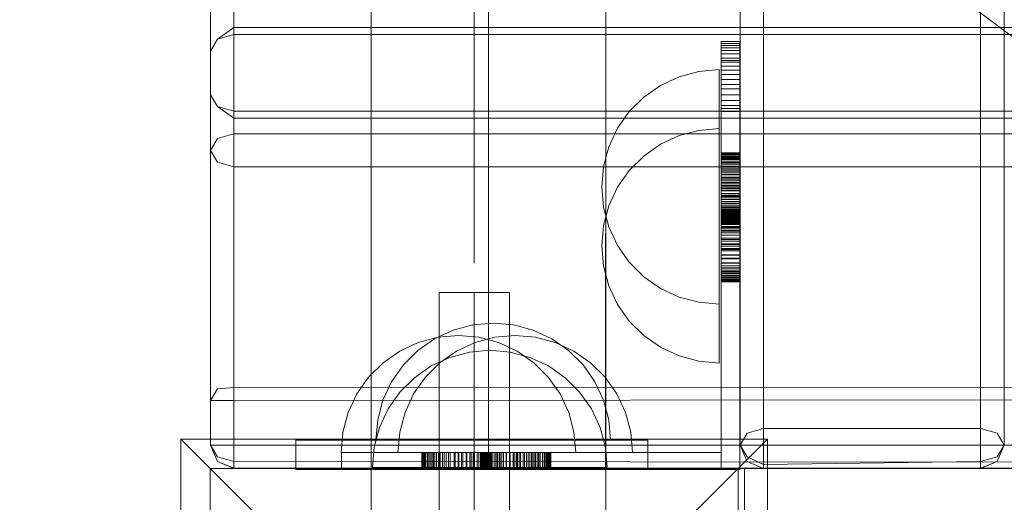
# Model space of a CAD drawing. Units: millimetres. Extents: x -14560 to -6068, y -202 to 6429.
# Drawn here: x -9723 to -9555, y 3856 to 3939 of the extents above; entities that cross this region are included whole.
import ezdxf

# ---------------------------------------------------------------- set-up
doc = ezdxf.new("R2010")
doc.units = ezdxf.units.MM
doc.header["$MEASUREMENT"] = 0
doc.linetypes.add('Krawędzie ukryte', pattern=[170, 120, -50])
doc.linetypes.add('Kropki i Kreski', pattern=[360, 180, -90, 0, -90])
doc.layers.add('ZESTAW_Nr_pióra__7', color=7, linetype='Continuous', lineweight=18)

msp = doc.modelspace()

# ---------------------------------------------------------------- linework, layer by layer
at = {"layer": 'ZESTAW_Nr_pióra__7', "linetype": 'Continuous'}
for p, q in [((-9595.8, 3868.81), (-9595.8, 4899.05)), ((-9558.8, 3868.81), (-9558.8, 4898.55)), ((-9599.8, 4895.72), (-9599.8, 3865.99)), ((-9554.8, 3865.99), (-9554.8, 4895.72)), ((-9662.69, 4106.91), (-9662.76, 3412.03)), ((-9622.69, 4106.9), (-9622.76, 3412.02)), ((-9662.74, 3862.07), (-9662.72, 4015.65)), ((-9622.74, 3862.06), (-9622.72, 4015.65)), ((-9645.15, 3896.99), (-9645.15, 3976.99)), ((-9690.12, 3942.73), (-9690.12, 3925.76)), ((-9686.12, 3939.9), (-9686.12, 3922.93)), ((-9688.95, 3935.21), (-9686.12, 3937.21)), ((-8793.56, 3937.21), (-9686.12, 3937.21)), ((-9686.12, 3936.04), (-9686.12, 3937.21)), ((-9686.12, 3936.04), (-9688.95, 3935.21)), ((-9686.12, 3936.04), (-8793.56, 3936.04)), ((-9686.12, 3936.04), (-9686.12, 3875.79)), ((-9690.12, 3933.21), (-9688.95, 3935.21)), ((-9603.07, 3934.83), (-9603.07, 3931.57)), ((-9599.88, 3934.83), (-9603.07, 3934.83)), ((-9599.88, 3934.49), (-9603.07, 3934.49)), ((-9599.88, 3934.14), (-9603.07, 3934.14)), ((-9599.88, 3933.73), (-9603.07, 3933.73)), ((-9599.88, 3934.83), (-9599.88, 3931.57)), ((-9690.12, 3933.21), (-9690.12, 3873.57)), ((-9599.88, 3933.31), (-9603.07, 3933.31)), ((-9599.88, 3932.71), (-9603.07, 3932.71)), ((-9599.88, 3932.01), (-9603.07, 3932.01)), ((-9603.07, 3931.57), (-9603.07, 3861.83)), ((-9599.88, 3931.57), (-9603.07, 3931.57)), ((-9599.88, 3931.31), (-9603.07, 3931.31)), ((-9599.88, 3930.64), (-9603.07, 3930.64)), ((-9599.88, 3931.57), (-9599.88, 3861.83)), ((-9613.39, 3927.35), (-9610.23, 3928.83)), ((-9610.23, 3928.83), (-9606.87, 3929.73)), ((-9606.87, 3929.73), (-9603.39, 3930.03)), ((-9603.39, 3929.73), (-9603.39, 3930.03)), ((-9603.39, 3928.83), (-9603.39, 3929.73)), ((-9603.39, 3927.35), (-9603.39, 3928.83)), ((-9599.88, 3929.97), (-9603.07, 3929.97)), ((-9599.88, 3929.2), (-9603.07, 3929.2)), ((-9616.25, 3925.35), (-9613.39, 3927.35)), ((-9603.39, 3925.35), (-9603.39, 3927.35)), ((-9599.88, 3928.34), (-9603.07, 3928.34)), ((-9599.88, 3927.52), (-9603.07, 3927.52)), ((-9690.12, 3925.76), (-9688.95, 3923.76)), ((-9618.71, 3922.89), (-9616.25, 3925.35)), ((-9603.39, 3922.89), (-9603.39, 3925.35)), ((-9599.88, 3926.75), (-9603.07, 3926.75)), ((-9599.88, 3925.73), (-9603.07, 3925.73)), ((-9686.12, 3921.76), (-9688.95, 3923.76)), ((-9686.12, 3922.93), (-9688.95, 3923.76)), ((-9599.88, 3924.77), (-9603.07, 3924.77)), ((-9599.88, 3923.94), (-9603.07, 3923.94)), ((-8794.12, 3922.93), (-9686.12, 3922.93)), ((-9686.12, 3922.93), (-9686.12, 3921.76)), ((-9620.71, 3920.03), (-9618.71, 3922.89)), ((-9603.39, 3920.03), (-9603.39, 3922.89)), ((-9599.88, 3923.42), (-9603.07, 3923.42)), ((-9599.88, 3922.88), (-9603.07, 3922.88)), ((-8794.12, 3921.76), (-9686.12, 3921.76)), ((-9686.12, 3919.09), (-9688.95, 3918.26)), ((-9686.12, 3919.09), (-8793.56, 3919.09)), ((-9622.19, 3916.87), (-9620.71, 3920.03)), ((-9613.39, 3917.3), (-9610.23, 3918.77)), ((-9610.23, 3918.77), (-9606.87, 3919.67)), ((-9606.87, 3919.67), (-9603.39, 3919.98)), ((-9603.39, 3916.87), (-9603.39, 3920.03)), ((-9603.39, 3919.67), (-9603.39, 3919.98)), ((-9603.39, 3918.77), (-9603.39, 3919.67)), ((-9603.39, 3917.3), (-9603.39, 3918.77)), ((-9690.12, 3916.26), (-9688.95, 3918.26)), ((-9623.09, 3913.5), (-9622.19, 3916.87)), ((-9616.25, 3915.3), (-9613.39, 3917.3)), ((-9603.39, 3915.3), (-9603.39, 3917.3)), ((-9603.39, 3913.5), (-9603.39, 3916.87)), ((-9690.12, 3916.26), (-9688.95, 3914.26)), ((-9618.71, 3912.83), (-9616.25, 3915.3)), ((-9603.39, 3912.83), (-9603.39, 3915.3)), ((-9599.88, 3915.84), (-9603.07, 3915.84)), ((-9599.88, 3915.82), (-9603.07, 3915.82)), ((-9599.88, 3915.79), (-9603.07, 3915.79)), ((-9599.88, 3915.75), (-9603.07, 3915.75)), ((-9599.88, 3915.72), (-9603.07, 3915.72)), ((-9599.88, 3915.63), (-9603.07, 3915.63)), ((-9599.88, 3915.61), (-9603.07, 3915.61)), ((-9599.88, 3915.44), (-9603.07, 3915.44)), ((-9599.88, 3915.2), (-9603.07, 3915.2)), ((-9599.88, 3915.14), (-9603.07, 3915.14)), ((-9686.12, 3913.43), (-9688.95, 3914.26)), ((-9623.39, 3910.03), (-9623.09, 3913.5)), ((-9603.39, 3910.03), (-9603.39, 3913.5)), ((-9599.88, 3914.97), (-9603.07, 3914.97)), ((-9599.88, 3914.81), (-9603.07, 3914.81)), ((-9599.88, 3914.69), (-9603.07, 3914.69)), ((-9599.88, 3914.44), (-9603.07, 3914.44)), ((-9599.88, 3914.42), (-9603.07, 3914.42)), ((-9599.88, 3914.18), (-9603.07, 3914.18)), ((-9599.88, 3913.99), (-9603.07, 3913.99)), ((-9599.88, 3913.89), (-9603.07, 3913.89)), ((-9599.88, 3913.58), (-9603.07, 3913.58)), ((-9599.88, 3913.49), (-9603.07, 3913.49)), ((-9686.12, 3913.43), (-8793.56, 3913.43)), ((-9620.71, 3909.98), (-9618.71, 3912.83)), ((-9603.39, 3909.98), (-9603.39, 3912.83)), ((-9599.88, 3913.25), (-9603.07, 3913.25)), ((-9599.88, 3912.93), (-9603.07, 3912.93)), ((-9599.88, 3912.9), (-9603.07, 3912.9)), ((-9599.88, 3912.62), (-9603.07, 3912.62)), ((-9599.88, 3912.53), (-9603.07, 3912.53)), ((-9599.88, 3912.2), (-9603.07, 3912.2)), ((-9599.88, 3912.11), (-9603.07, 3912.11)), ((-9599.88, 3911.69), (-9603.07, 3911.69)), ((-9599.88, 3911.56), (-9603.07, 3911.56)), ((-9599.88, 3911.34), (-9603.07, 3911.34)), ((-9599.88, 3911.09), (-9603.07, 3911.09)), ((-9599.88, 3910.76), (-9603.07, 3910.76)), ((-9599.88, 3910.57), (-9603.07, 3910.57)), ((-9599.88, 3910.27), (-9603.07, 3910.27)), ((-9623.39, 3910.03), (-9623.09, 3906.56)), ((-9622.19, 3906.82), (-9620.71, 3909.98)), ((-9603.39, 3906.56), (-9603.39, 3910.03)), ((-9603.39, 3906.82), (-9603.39, 3909.98)), ((-9599.88, 3910.03), (-9603.07, 3910.03)), ((-9599.88, 3909.84), (-9603.07, 3909.84)), ((-9599.88, 3909.7), (-9603.07, 3909.7)), ((-9599.88, 3909.4), (-9603.07, 3909.4)), ((-9599.88, 3909.33), (-9603.07, 3909.33)), ((-9599.88, 3908.93), (-9603.07, 3908.93)), ((-9599.88, 3908.84), (-9603.07, 3908.84)), ((-9599.88, 3908.58), (-9603.07, 3908.58)), ((-9599.88, 3908.44), (-9603.07, 3908.44)), ((-9623.09, 3903.45), (-9622.19, 3906.82)), ((-9603.39, 3903.45), (-9603.39, 3906.82)), ((-9599.88, 3908.25), (-9603.07, 3908.25)), ((-9599.88, 3907.93), (-9603.07, 3907.93)), ((-9599.88, 3907.9), (-9603.07, 3907.9)), ((-9599.88, 3907.56), (-9603.07, 3907.56)), ((-9599.88, 3907.55), (-9603.07, 3907.55)), ((-9599.88, 3907.24), (-9603.07, 3907.24)), ((-9599.88, 3907.22), (-9603.07, 3907.22)), ((-9599.88, 3906.93), (-9603.07, 3906.93)), ((-9599.88, 3906.9), (-9603.07, 3906.9)), ((-9623.09, 3906.56), (-9622.19, 3903.19)), ((-9603.39, 3903.19), (-9603.39, 3906.56)), ((-9599.88, 3906.61), (-9603.07, 3906.61)), ((-9599.88, 3906.53), (-9603.07, 3906.53)), ((-9599.88, 3906.3), (-9603.07, 3906.3)), ((-9599.88, 3906.23), (-9603.07, 3906.23)), ((-9599.88, 3906.04), (-9603.07, 3906.04)), ((-9599.88, 3905.9), (-9603.07, 3905.9)), ((-9599.88, 3905.82), (-9603.07, 3905.82)), ((-9599.88, 3905.79), (-9603.07, 3905.79)), ((-9599.88, 3905.76), (-9603.07, 3905.76)), ((-9599.88, 3905.65), (-9603.07, 3905.65)), ((-9599.88, 3905.57), (-9603.07, 3905.57)), ((-9599.88, 3905.54), (-9603.07, 3905.54)), ((-9599.88, 3905.47), (-9603.07, 3905.47)), ((-9599.88, 3905.45), (-9603.07, 3905.45)), ((-9599.88, 3905.35), (-9603.07, 3905.35)), ((-9599.88, 3905.23), (-9603.07, 3905.23)), ((-9599.88, 3905.21), (-9603.07, 3905.21)), ((-9599.88, 3905.13), (-9603.07, 3905.13)), ((-9623.39, 3899.98), (-9623.09, 3903.45)), ((-9603.39, 3899.98), (-9603.39, 3903.45)), ((-9599.88, 3905), (-9603.07, 3905)), ((-9599.88, 3904.93), (-9603.07, 3904.93)), ((-9599.88, 3904.88), (-9603.07, 3904.88)), ((-9599.88, 3904.79), (-9603.07, 3904.79)), ((-9599.88, 3904.71), (-9603.07, 3904.71)), ((-9599.88, 3904.61), (-9603.07, 3904.61)), ((-9599.88, 3904.58), (-9603.07, 3904.58)), ((-9599.88, 3904.49), (-9603.07, 3904.49)), ((-9599.88, 3904.42), (-9603.07, 3904.42)), ((-9599.88, 3904.36), (-9603.07, 3904.36)), ((-9599.88, 3904.27), (-9603.07, 3904.27)), ((-9599.88, 3904.16), (-9603.07, 3904.16)), ((-9599.88, 3904.12), (-9603.07, 3904.12)), ((-9599.88, 3904.07), (-9603.07, 3904.07)), ((-9599.88, 3904.01), (-9603.07, 3904.01)), ((-9599.88, 3903.99), (-9603.07, 3903.99)), ((-9599.88, 3903.9), (-9603.07, 3903.9)), ((-9599.88, 3903.85), (-9603.07, 3903.85)), ((-9599.88, 3903.84), (-9603.07, 3903.84)), ((-9599.88, 3903.75), (-9603.07, 3903.75)), ((-9599.88, 3903.61), (-9603.07, 3903.61)), ((-9622.19, 3903.19), (-9620.71, 3900.03)), ((-9603.39, 3900.03), (-9603.39, 3903.19)), ((-9599.88, 3903.27), (-9603.07, 3903.27)), ((-9599.88, 3903.16), (-9603.07, 3903.16)), ((-9599.88, 3902.98), (-9603.07, 3902.98)), ((-9599.88, 3902.64), (-9603.07, 3902.64)), ((-9599.88, 3902.45), (-9603.07, 3902.45)), ((-9599.88, 3902.2), (-9603.07, 3902.2)), ((-9599.88, 3901.82), (-9603.07, 3901.82)), ((-9599.88, 3901.78), (-9603.07, 3901.78)), ((-9620.71, 3900.03), (-9618.71, 3897.18)), ((-9603.39, 3897.18), (-9603.39, 3900.03)), ((-9599.88, 3901.3), (-9603.07, 3901.3)), ((-9599.88, 3901.03), (-9603.07, 3901.03)), ((-9599.88, 3900.77), (-9603.07, 3900.77)), ((-9599.88, 3900.33), (-9603.07, 3900.33)), ((-9599.88, 3900.19), (-9603.07, 3900.19)), ((-9623.39, 3899.98), (-9623.09, 3896.5)), ((-9603.39, 3896.5), (-9603.39, 3899.98)), ((-9599.88, 3899.9), (-9603.07, 3899.9)), ((-9599.88, 3899.51), (-9603.07, 3899.51)), ((-9599.88, 3899.36), (-9603.07, 3899.36)), ((-9599.88, 3899.12), (-9603.07, 3899.12)), ((-9599.88, 3898.45), (-9603.07, 3898.45)), ((-9599.88, 3898.39), (-9603.07, 3898.39)), ((-9618.71, 3897.18), (-9616.25, 3894.71)), ((-9603.39, 3894.71), (-9603.39, 3897.18)), ((-9599.88, 3897.87), (-9603.07, 3897.87)), ((-9599.88, 3897.73), (-9603.07, 3897.73)), ((-9599.88, 3897.05), (-9603.07, 3897.05)), ((-9599.88, 3897.03), (-9603.07, 3897.03)), ((-9623.09, 3896.5), (-9622.19, 3893.14)), ((-9603.39, 3893.14), (-9603.39, 3896.5)), ((-9599.88, 3896.54), (-9603.07, 3896.54)), ((-9599.88, 3896.24), (-9603.07, 3896.24)), ((-9599.88, 3896.18), (-9603.07, 3896.18)), ((-9599.88, 3895.8), (-9603.07, 3895.8)), ((-9599.88, 3895.57), (-9603.07, 3895.57)), ((-9599.88, 3895.35), (-9603.07, 3895.35)), ((-9599.88, 3895.2), (-9603.07, 3895.2)), ((-9616.25, 3894.71), (-9613.39, 3892.71)), ((-9603.39, 3892.71), (-9603.39, 3894.71)), ((-9599.88, 3894.94), (-9603.07, 3894.94)), ((-9599.88, 3894.8), (-9603.07, 3894.8)), ((-9599.88, 3894.59), (-9603.07, 3894.59)), ((-9599.88, 3894.46), (-9603.07, 3894.46)), ((-9599.88, 3894.24), (-9603.07, 3894.24)), ((-9599.88, 3894.19), (-9603.07, 3894.19)), ((-9599.88, 3894.04), (-9603.07, 3894.04)), ((-9599.88, 3893.96), (-9603.07, 3893.96)), ((-9599.88, 3893.88), (-9603.07, 3893.88)), ((-9599.88, 3893.87), (-9603.07, 3893.87)), ((-9599.88, 3893.84), (-9603.07, 3893.84)), ((-9599.88, 3893.82), (-9603.07, 3893.82)), ((-9651.15, 3741.99), (-9651.15, 3891.99)), ((-9651.15, 3891.99), (-9639.15, 3891.99)), ((-9639.15, 3891.99), (-9639.15, 3741.99)), ((-9622.19, 3893.14), (-9620.71, 3889.98)), ((-9613.39, 3892.71), (-9610.23, 3891.24)), ((-9603.39, 3889.98), (-9603.39, 3893.14)), ((-9603.39, 3891.24), (-9603.39, 3892.71)), ((-9620.71, 3889.98), (-9618.71, 3887.12)), ((-9610.23, 3891.24), (-9606.87, 3890.34)), ((-9606.87, 3890.34), (-9603.39, 3890.03)), ((-9603.39, 3890.34), (-9603.39, 3891.24)), ((-9603.39, 3890.03), (-9603.39, 3890.34)), ((-9603.39, 3887.12), (-9603.39, 3889.98)), ((-9641.91, 3886.8), (-9645.38, 3886.49)), ((-9641.91, 3886.8), (-9638.44, 3886.49)), ((-9618.71, 3887.12), (-9616.25, 3884.66)), ((-9603.39, 3884.66), (-9603.39, 3887.12)), ((-9648.75, 3885.59), (-9651.91, 3884.12)), ((-9645.38, 3886.49), (-9648.75, 3885.59)), ((-9638.44, 3886.49), (-9635.07, 3885.59)), ((-9635.07, 3885.59), (-9631.91, 3884.12)), ((-9654.68, 3883.49), (-9657.84, 3882.02)), ((-9651.91, 3884.12), (-9654.77, 3882.12)), ((-9651.31, 3884.39), (-9654.68, 3883.49)), ((-9647.84, 3884.7), (-9651.31, 3884.39)), ((-9645, 3883.49), (-9648.16, 3882.02)), ((-9647.84, 3884.7), (-9644.36, 3884.39)), ((-9641.63, 3884.39), (-9645, 3883.49)), ((-9644.36, 3884.39), (-9641, 3883.49)), ((-9638.16, 3884.7), (-9641.63, 3884.39)), ((-9641, 3883.49), (-9637.84, 3882.02)), ((-9638.16, 3884.7), (-9634.68, 3884.39)), ((-9634.68, 3884.39), (-9631.32, 3883.49)), ((-9631.91, 3884.12), (-9629.06, 3882.12)), ((-9631.32, 3883.49), (-9628.16, 3882.02)), ((-9616.25, 3884.66), (-9613.39, 3882.66)), ((-9603.39, 3882.66), (-9603.39, 3884.66)), ((-9657.84, 3882.02), (-9660.69, 3880.02)), ((-9654.77, 3882.12), (-9657.23, 3879.65)), ((-9648.16, 3882.02), (-9651.01, 3880.02)), ((-9645.96, 3881.85), (-9649.33, 3880.95)), ((-9642.49, 3882.16), (-9645.96, 3881.85)), ((-9642.49, 3882.16), (-9639.02, 3881.85)), ((-9639.02, 3881.85), (-9635.65, 3880.95)), ((-9637.84, 3882.02), (-9634.98, 3880.02)), ((-9629.06, 3882.12), (-9626.59, 3879.65)), ((-9628.16, 3882.02), (-9625.3, 3880.02)), ((-9613.39, 3882.66), (-9610.23, 3881.18)), ((-9603.39, 3881.18), (-9603.39, 3882.66)), ((-9660.69, 3880.02), (-9663.16, 3877.55)), ((-9651.01, 3880.02), (-9653.48, 3877.55)), ((-9649.33, 3880.95), (-9652.49, 3879.48)), ((-9635.65, 3880.95), (-9632.49, 3879.48)), ((-9634.98, 3880.02), (-9632.52, 3877.55)), ((-9625.3, 3880.02), (-9622.83, 3877.55)), ((-9610.23, 3881.18), (-9606.87, 3880.28)), ((-9606.87, 3880.28), (-9603.39, 3879.98)), ((-9603.39, 3880.28), (-9603.39, 3881.18)), ((-9603.39, 3879.98), (-9603.39, 3880.28)), ((-9657.23, 3879.65), (-9659.23, 3876.8)), ((-9652.49, 3879.48), (-9655.35, 3877.48)), ((-9632.49, 3879.48), (-9629.63, 3877.48)), ((-9626.59, 3879.65), (-9624.59, 3876.8)), ((-9663.16, 3877.55), (-9665.16, 3874.7)), ((-9659.23, 3876.8), (-9660.71, 3873.64)), ((-9655.35, 3877.48), (-9657.81, 3875.01)), ((-9653.48, 3877.55), (-9655.48, 3874.7)), ((-9632.52, 3877.55), (-9630.52, 3874.7)), ((-9629.63, 3877.48), (-9627.17, 3875.01)), ((-9624.59, 3876.8), (-9623.12, 3873.64)), ((-9622.83, 3877.55), (-9620.84, 3874.7)), ((-9690.12, 3873.57), (-9688.95, 3875.57)), ((-9688.95, 3875.57), (-9686.12, 3875.79)), ((-8793.56, 3876.4), (-9686.12, 3875.79)), ((-9686.12, 3873.57), (-9686.12, 3875.79)), ((-9657.81, 3875.01), (-9659.81, 3872.16)), ((-9627.17, 3875.01), (-9625.17, 3872.16)), ((-9690.12, 3865.99), (-9690.12, 3873.57)), ((-9690.12, 3873.57), (-9688.95, 3873.57)), ((-9686.12, 3873.57), (-9688.95, 3873.57)), ((-9686.12, 3873.57), (-8793.56, 3874.35)), ((-9686.12, 3873.57), (-9686.12, 3865.99)), ((-9665.16, 3874.7), (-9666.63, 3871.54)), ((-9660.71, 3873.64), (-9661.61, 3870.27)), ((-9655.48, 3874.7), (-9656.95, 3871.54)), ((-9630.52, 3874.7), (-9629.04, 3871.54)), ((-9623.12, 3873.64), (-9622.22, 3870.27)), ((-9620.84, 3874.7), (-9619.36, 3871.54)), ((-9666.63, 3871.54), (-9667.53, 3868.17)), ((-9659.81, 3872.16), (-9661.28, 3869)), ((-9656.95, 3871.54), (-9657.85, 3868.17)), ((-9629.04, 3871.54), (-9628.14, 3868.17)), ((-9625.17, 3872.16), (-9623.7, 3869)), ((-9619.36, 3871.54), (-9618.46, 3868.17)), ((-9661.61, 3870.27), (-9661.91, 3866.8)), ((-9622.22, 3870.27), (-9621.91, 3866.8)), ((-9667.53, 3868.17), (-9667.84, 3864.7)), ((-9661.28, 3869), (-9662.19, 3865.63)), ((-9657.85, 3868.17), (-9658.16, 3864.7)), ((-9628.14, 3868.17), (-9627.84, 3864.7)), ((-9623.7, 3869), (-9622.79, 3865.63)), ((-9618.46, 3868.17), (-9618.16, 3864.7)), ((-9595.8, 3868.81), (-9598.63, 3867.99)), ((-9558.8, 3868.81), (-9595.8, 3868.81)), ((-9595.8, 3868.81), (-9595.8, 3866.77)), ((-9558.8, 3868.81), (-9555.97, 3867.99)), ((-9558.8, 3868.81), (-9558.8, 3866.77)), ((-9645.15, 3816.99), (-9695.15, 3866.99)), ((-9695.15, 3866.99), (-9695.15, 3766.99)), ((-9595.15, 3866.99), (-9695.15, 3866.99)), ((-9661.91, 3866.8), (-9661.61, 3866.8)), ((-9661.61, 3866.8), (-9660.71, 3866.8)), ((-9660.71, 3866.8), (-9659.23, 3866.8)), ((-9659.23, 3866.8), (-9657.23, 3866.8)), ((-9657.23, 3866.8), (-9654.77, 3866.8)), ((-9654.77, 3866.8), (-9651.91, 3866.8)), ((-9651.91, 3866.8), (-9648.75, 3866.8)), ((-9648.75, 3866.8), (-9645.38, 3866.8)), ((-9645.38, 3866.8), (-9641.91, 3866.8)), ((-9595.15, 3866.99), (-9645.15, 3816.99)), ((-9641.91, 3866.8), (-9638.44, 3866.8)), ((-9638.44, 3866.8), (-9635.07, 3866.8)), ((-9635.07, 3866.8), (-9631.91, 3866.8)), ((-9631.91, 3866.8), (-9629.06, 3866.8)), ((-9629.06, 3866.8), (-9626.59, 3866.8)), ((-9626.59, 3866.8), (-9624.59, 3866.8)), ((-9624.59, 3866.8), (-9623.12, 3866.8)), ((-9623.12, 3866.8), (-9622.22, 3866.8)), ((-9622.22, 3866.8), (-9621.91, 3866.8)), ((-9599.8, 3865.99), (-9598.63, 3867.99)), ((-9595.8, 3866.77), (-9595.8, 3864.45)), ((-9595.15, 3766.99), (-9595.15, 3866.99)), ((-9558.8, 3864.45), (-9558.8, 3866.77)), ((-9554.8, 3865.99), (-9555.97, 3867.99)), ((-9690.12, 3865.99), (-9688.95, 3865.99)), ((-9690.12, 3865.99), (-9688.95, 3863.99)), ((-9690.12, 3865.99), (-9688.95, 3863.16)), ((-9686.12, 3865.99), (-9688.95, 3865.99)), ((-9686.12, 3865.99), (-8793.56, 3865.99)), ((-9686.12, 3865.99), (-9686.12, 3863.16)), ((-9662.19, 3865.63), (-9662.49, 3862.16)), ((-9622.79, 3865.63), (-9622.49, 3862.16)), ((-9599.8, 3865.99), (-9598.63, 3863.99)), ((-9599.8, 3865.99), (-9598.63, 3863.16)), ((-9554.8, 3865.99), (-9555.97, 3863.99)), ((-9554.8, 3865.99), (-9555.97, 3863.16)), ((-9686.12, 3863.16), (-9688.95, 3863.99)), ((-9688.95, 3863.16), (-9686.12, 3862.06)), ((-9686.12, 3861.99), (-9688.95, 3863.16)), ((-9686.12, 3861.99), (-9686.12, 3863.16)), ((-9686.12, 3863.16), (-8793.56, 3862.66)), ((-9667.84, 3864.7), (-9667.53, 3864.7)), ((-9665.52, 3864.7), (-9667.8, 3864.7)), ((-9667.8, 3861.83), (-9667.8, 3864.7)), ((-9667.53, 3864.7), (-9666.63, 3864.7)), ((-9659.02, 3864.7), (-9665.52, 3864.7)), ((-9649.29, 3864.7), (-9659.02, 3864.7)), ((-9654.06, 3861.83), (-9654.06, 3864.7)), ((-9654.03, 3861.83), (-9654.03, 3864.7)), ((-9654.01, 3861.83), (-9654.01, 3864.7)), ((-9653.97, 3861.83), (-9653.97, 3864.7)), ((-9653.9, 3861.83), (-9653.9, 3864.7)), ((-9653.86, 3861.83), (-9653.86, 3864.7)), ((-9653.8, 3861.83), (-9653.8, 3864.7)), ((-9653.71, 3861.83), (-9653.71, 3864.7)), ((-9653.68, 3861.83), (-9653.68, 3864.7)), ((-9653.51, 3861.83), (-9653.51, 3864.7)), ((-9653.43, 3861.83), (-9653.43, 3864.7)), ((-9653.17, 3861.83), (-9653.17, 3864.7)), ((-9653.1, 3861.83), (-9653.1, 3864.7)), ((-9653.02, 3861.83), (-9653.02, 3864.7)), ((-9652.73, 3861.83), (-9652.73, 3864.7)), ((-9652.68, 3861.83), (-9652.68, 3864.7)), ((-9652.38, 3861.83), (-9652.38, 3864.7)), ((-9652.16, 3861.83), (-9652.16, 3864.7)), ((-9651.97, 3861.83), (-9651.97, 3864.7)), ((-9651.65, 3861.83), (-9651.65, 3864.7)), ((-9651.6, 3861.83), (-9651.6, 3864.7)), ((-9651.22, 3861.83), (-9651.22, 3864.7)), ((-9650.94, 3861.83), (-9650.94, 3864.7)), ((-9650.57, 3861.83), (-9650.57, 3864.7)), ((-9650.29, 3861.83), (-9650.29, 3864.7)), ((-9649.92, 3861.83), (-9649.92, 3864.7)), ((-9649.51, 3861.83), (-9649.51, 3864.7)), ((-9637.8, 3864.7), (-9649.29, 3864.7)), ((-9649.25, 3861.83), (-9649.25, 3864.7)), ((-9648.55, 3861.83), (-9648.55, 3864.7)), ((-9648.4, 3861.83), (-9648.4, 3864.7)), ((-9647.86, 3861.83), (-9647.86, 3864.7)), ((-9647.75, 3861.83), (-9647.75, 3864.7)), ((-9647.33, 3861.83), (-9647.33, 3864.7)), ((-9647.1, 3861.83), (-9647.1, 3864.7)), ((-9646.54, 3861.83), (-9646.54, 3864.7)), ((-9646.39, 3861.83), (-9646.39, 3864.7)), ((-9645.91, 3861.83), (-9645.91, 3864.7)), ((-9645.67, 3861.83), (-9645.67, 3864.7)), ((-9645.34, 3861.83), (-9645.34, 3864.7)), ((-9645.09, 3861.83), (-9645.09, 3864.7)), ((-9644.64, 3861.83), (-9644.64, 3864.7)), ((-9644.37, 3861.83), (-9644.37, 3864.7)), ((-9644.06, 3861.83), (-9644.06, 3864.7)), ((-9644.04, 3861.83), (-9644.04, 3864.7)), ((-9644.02, 3861.83), (-9644.02, 3864.7)), ((-9644, 3861.83), (-9644, 3864.7)), ((-9643.97, 3861.83), (-9643.97, 3864.7)), ((-9643.95, 3861.83), (-9643.95, 3864.7)), ((-9643.89, 3861.83), (-9643.89, 3864.7)), ((-9643.82, 3861.83), (-9643.82, 3864.7)), ((-9643.77, 3861.83), (-9643.77, 3864.7)), ((-9643.71, 3861.83), (-9643.71, 3864.7)), ((-9643.62, 3861.83), (-9643.62, 3864.7)), ((-9643.55, 3861.83), (-9643.55, 3864.7)), ((-9643.49, 3861.83), (-9643.49, 3864.7)), ((-9643.44, 3861.83), (-9643.44, 3864.7)), ((-9643.33, 3861.83), (-9643.33, 3864.7)), ((-9643.26, 3861.83), (-9643.26, 3864.7)), ((-9643.21, 3861.83), (-9643.21, 3864.7)), ((-9643.11, 3861.83), (-9643.11, 3864.7)), ((-9643.04, 3861.83), (-9643.04, 3864.7)), ((-9642.94, 3861.83), (-9642.94, 3864.7)), ((-9642.92, 3861.83), (-9642.92, 3864.7)), ((-9642.78, 3861.83), (-9642.78, 3864.7)), ((-9642.67, 3861.83), (-9642.67, 3864.7)), ((-9642.63, 3861.83), (-9642.63, 3864.7)), ((-9642.54, 3861.83), (-9642.54, 3864.7)), ((-9642.39, 3861.83), (-9642.39, 3864.7)), ((-9642.32, 3861.83), (-9642.32, 3864.7)), ((-9642.23, 3861.83), (-9642.23, 3864.7)), ((-9642.18, 3861.83), (-9642.18, 3864.7)), ((-9642.14, 3861.83), (-9642.14, 3864.7)), ((-9642.09, 3861.83), (-9642.09, 3864.7)), ((-9642.07, 3861.83), (-9642.07, 3864.7)), ((-9641.76, 3861.83), (-9641.76, 3864.7)), ((-9641.44, 3861.83), (-9641.44, 3864.7)), ((-9641.24, 3861.83), (-9641.24, 3864.7)), ((-9641.12, 3861.83), (-9641.12, 3864.7)), ((-9640.82, 3861.83), (-9640.82, 3864.7)), ((-9640.76, 3861.83), (-9640.76, 3864.7)), ((-9640.58, 3861.83), (-9640.58, 3864.7)), ((-9640.22, 3861.83), (-9640.22, 3864.7)), ((-9640.17, 3861.83), (-9640.17, 3864.7)), ((-9639.71, 3861.83), (-9639.71, 3864.7)), ((-9639.62, 3861.83), (-9639.62, 3864.7)), ((-9639.05, 3861.83), (-9639.05, 3864.7)), ((-9639.02, 3861.83), (-9639.02, 3864.7)), ((-9638.51, 3861.83), (-9638.51, 3864.7)), ((-9638.36, 3861.83), (-9638.36, 3864.7)), ((-9637.97, 3861.83), (-9637.97, 3864.7)), ((-9603.07, 3864.7), (-9637.8, 3864.7)), ((-9637.8, 3861.83), (-9637.8, 3864.7)), ((-9637.72, 3861.83), (-9637.72, 3864.7)), ((-9637.39, 3861.83), (-9637.39, 3864.7)), ((-9637.24, 3861.83), (-9637.24, 3864.7)), ((-9636.78, 3861.83), (-9636.78, 3864.7)), ((-9636.55, 3861.83), (-9636.55, 3864.7)), ((-9636.23, 3861.83), (-9636.23, 3864.7)), ((-9635.95, 3861.83), (-9635.95, 3864.7)), ((-9635.64, 3861.83), (-9635.64, 3864.7)), ((-9635.37, 3861.83), (-9635.37, 3864.7)), ((-9635.16, 3861.83), (-9635.16, 3864.7)), ((-9634.92, 3861.83), (-9634.92, 3864.7)), ((-9634.69, 3861.83), (-9634.69, 3864.7)), ((-9634.42, 3861.83), (-9634.42, 3864.7)), ((-9634.19, 3861.83), (-9634.19, 3864.7)), ((-9633.94, 3861.83), (-9633.94, 3864.7)), ((-9633.91, 3861.83), (-9633.91, 3864.7)), ((-9633.51, 3861.83), (-9633.51, 3864.7)), ((-9633.44, 3861.83), (-9633.44, 3864.7)), ((-9633.17, 3861.83), (-9633.17, 3864.7)), ((-9633.15, 3861.83), (-9633.15, 3864.7)), ((-9632.93, 3861.83), (-9632.93, 3864.7)), ((-9632.87, 3861.83), (-9632.87, 3864.7)), ((-9632.75, 3861.83), (-9632.75, 3864.7)), ((-9632.6, 3861.83), (-9632.6, 3864.7)), ((-9632.55, 3861.83), (-9632.55, 3864.7)), ((-9632.41, 3861.83), (-9632.41, 3864.7)), ((-9632.38, 3861.83), (-9632.38, 3864.7)), ((-9632.31, 3861.83), (-9632.31, 3864.7)), ((-9632.25, 3861.83), (-9632.25, 3864.7)), ((-9632.2, 3861.83), (-9632.2, 3864.7)), ((-9632.14, 3861.83), (-9632.14, 3864.7)), ((-9632.13, 3861.83), (-9632.13, 3864.7)), ((-9632.08, 3861.83), (-9632.08, 3864.7)), ((-9632.07, 3861.83), (-9632.07, 3864.7)), ((-9603.07, 3861.83), (-9603.07, 3864.7)), ((-9595.8, 3862.66), (-9598.63, 3863.99)), ((-9595.8, 3861.99), (-9598.63, 3863.16)), ((-9595.8, 3864.45), (-9595.8, 3862.66)), ((-9558.8, 3863.16), (-9595.8, 3862.66)), ((-9558.8, 3862.66), (-9558.8, 3864.45)), ((-9558.8, 3863.16), (-9555.97, 3863.99)), ((-9558.8, 3861.99), (-9555.97, 3863.16)), ((-9558.8, 3862.06), (-9555.97, 3863.16)), ((-9690.19, 3771.99), (-9690.15, 3861.99)), ((-9690.15, 3771.99), (-9690.15, 3861.99)), ((-9690.15, 3861.99), (-9600.15, 3861.99)), ((-9600.15, 3861.96), (-9690.15, 3861.99)), ((-8790.1, 3861.99), (-9690.15, 3861.99)), ((-9690.15, 2961.95), (-9690.15, 3861.99)), ((-9690.15, 3861.99), (-8790.1, 2961.95)), ((-8793.56, 3861.99), (-9686.12, 3862.06)), ((-9686.12, 3861.99), (-8793.56, 3861.99)), ((-9665.52, 3861.83), (-9667.8, 3861.83)), ((-9659.02, 3861.83), (-9665.52, 3861.83)), ((-9662.7, 3862.07), (-9662.73, 3862.07)), ((-9662.65, 3862.07), (-9662.7, 3862.07)), ((-9662.58, 3862.07), (-9662.65, 3862.07)), ((-9662.49, 3862.07), (-9662.58, 3862.07)), ((-9662.19, 3862.16), (-9662.49, 3862.16)), ((-9662.38, 3862.07), (-9662.49, 3862.07)), ((-9662.25, 3862.07), (-9662.38, 3862.07)), ((-9662.11, 3862.07), (-9662.25, 3862.07)), ((-9661.28, 3862.16), (-9662.19, 3862.16)), ((-9661.94, 3862.07), (-9662.11, 3862.07)), ((-9661.76, 3862.07), (-9661.94, 3862.07)), ((-9661.55, 3862.07), (-9661.76, 3862.07)), ((-9661.33, 3862.07), (-9661.55, 3862.07)), ((-9661.09, 3862.07), (-9661.33, 3862.07)), ((-9659.81, 3862.16), (-9661.28, 3862.16)), ((-9660.83, 3862.07), (-9661.09, 3862.07)), ((-9660.56, 3862.07), (-9660.83, 3862.07)), ((-9660.26, 3862.07), (-9660.56, 3862.07)), ((-9659.95, 3862.07), (-9660.26, 3862.07)), ((-9659.62, 3862.07), (-9659.95, 3862.07)), ((-9657.81, 3862.16), (-9659.81, 3862.16)), ((-9659.28, 3862.07), (-9659.62, 3862.07)), ((-9658.92, 3862.07), (-9659.28, 3862.07)), ((-9649.29, 3861.83), (-9659.02, 3861.83)), ((-9658.54, 3862.07), (-9658.92, 3862.07)), ((-9658.15, 3862.07), (-9658.54, 3862.07)), ((-9657.74, 3862.07), (-9658.15, 3862.07)), ((-9655.35, 3862.16), (-9657.81, 3862.16)), ((-9657.32, 3862.07), (-9657.74, 3862.07)), ((-9656.88, 3862.07), (-9657.32, 3862.07)), ((-9656.43, 3862.07), (-9656.88, 3862.07)), ((-9655.96, 3862.07), (-9656.43, 3862.07)), ((-9655.48, 3862.07), (-9655.96, 3862.07)), ((-9654.99, 3862.07), (-9655.48, 3862.07)), ((-9652.49, 3862.16), (-9655.35, 3862.16)), ((-9654.49, 3862.07), (-9654.99, 3862.07)), ((-9653.98, 3862.07), (-9654.49, 3862.07)), ((-9653.45, 3862.07), (-9653.98, 3862.07)), ((-9652.92, 3862.07), (-9653.45, 3862.07)), ((-9652.37, 3862.07), (-9652.92, 3862.07)), ((-9649.33, 3862.16), (-9652.49, 3862.16)), ((-9651.82, 3862.07), (-9652.37, 3862.07)), ((-9651.25, 3862.07), (-9651.82, 3862.07)), ((-9650.68, 3862.07), (-9651.25, 3862.07)), ((-9650.1, 3862.07), (-9650.68, 3862.07)), ((-9649.51, 3862.07), (-9650.1, 3862.07)), ((-9648.92, 3862.07), (-9649.51, 3862.07)), ((-9645.96, 3862.16), (-9649.33, 3862.16)), ((-9637.8, 3861.83), (-9649.29, 3861.83)), ((-9648.32, 3862.07), (-9648.92, 3862.07)), ((-9647.71, 3862.07), (-9648.32, 3862.07)), ((-9647.1, 3862.07), (-9647.71, 3862.07)), ((-9646.48, 3862.07), (-9647.1, 3862.07)), ((-9645.87, 3862.07), (-9646.48, 3862.07)), ((-9642.49, 3862.16), (-9645.96, 3862.16)), ((-9645.24, 3862.07), (-9645.87, 3862.07)), ((-9644.62, 3862.06), (-9645.24, 3862.07)), ((-9643.99, 3862.06), (-9644.62, 3862.06)), ((-9643.36, 3862.06), (-9643.99, 3862.06)), ((-9642.74, 3862.06), (-9643.36, 3862.06)), ((-9642.11, 3862.06), (-9642.74, 3862.06)), ((-9639.02, 3862.16), (-9642.49, 3862.16)), ((-9641.48, 3862.06), (-9642.11, 3862.06)), ((-9640.85, 3862.06), (-9641.48, 3862.06)), ((-9640.23, 3862.06), (-9640.85, 3862.06)), ((-9639.61, 3862.06), (-9640.23, 3862.06)), ((-9638.99, 3862.06), (-9639.61, 3862.06)), ((-9635.65, 3862.16), (-9639.02, 3862.16)), ((-9638.37, 3862.06), (-9638.99, 3862.06)), ((-9637.76, 3862.06), (-9638.37, 3862.06)), ((-9603.07, 3861.83), (-9637.8, 3861.83)), ((-9637.16, 3862.06), (-9637.76, 3862.06)), ((-9636.56, 3862.06), (-9637.16, 3862.06)), ((-9635.96, 3862.06), (-9636.56, 3862.06)), ((-9635.37, 3862.06), (-9635.96, 3862.06)), ((-9632.49, 3862.16), (-9635.65, 3862.16)), ((-9634.79, 3862.06), (-9635.37, 3862.06)), ((-9634.22, 3862.06), (-9634.79, 3862.06)), ((-9633.66, 3862.06), (-9634.22, 3862.06)), ((-9633.1, 3862.06), (-9633.66, 3862.06)), ((-9632.56, 3862.06), (-9633.1, 3862.06)), ((-9632.02, 3862.06), (-9632.56, 3862.06)), ((-9629.63, 3862.16), (-9632.49, 3862.16)), ((-9631.49, 3862.06), (-9632.02, 3862.06)), ((-9630.98, 3862.06), (-9631.49, 3862.06)), ((-9630.48, 3862.06), (-9630.98, 3862.06)), ((-9629.99, 3862.06), (-9630.48, 3862.06)), ((-9629.51, 3862.06), (-9629.99, 3862.06)), ((-9627.17, 3862.16), (-9629.63, 3862.16)), ((-9629.05, 3862.06), (-9629.51, 3862.06)), ((-9628.59, 3862.06), (-9629.05, 3862.06)), ((-9628.16, 3862.06), (-9628.59, 3862.06)), ((-9627.73, 3862.06), (-9628.16, 3862.06)), ((-9627.33, 3862.06), (-9627.73, 3862.06)), ((-9626.93, 3862.06), (-9627.33, 3862.06)), ((-9625.17, 3862.16), (-9627.17, 3862.16)), ((-9626.56, 3862.06), (-9626.93, 3862.06)), ((-9626.19, 3862.06), (-9626.56, 3862.06)), ((-9625.85, 3862.06), (-9626.19, 3862.06)), ((-9625.52, 3862.06), (-9625.85, 3862.06)), ((-9625.21, 3862.06), (-9625.52, 3862.06)), ((-9624.92, 3862.06), (-9625.21, 3862.06)), ((-9623.7, 3862.16), (-9625.17, 3862.16)), ((-9624.64, 3862.06), (-9624.92, 3862.06)), ((-9624.38, 3862.06), (-9624.64, 3862.06)), ((-9624.14, 3862.06), (-9624.38, 3862.06)), ((-9623.92, 3862.06), (-9624.14, 3862.06)), ((-9623.72, 3862.06), (-9623.92, 3862.06)), ((-9623.53, 3862.06), (-9623.72, 3862.06)), ((-9622.79, 3862.16), (-9623.7, 3862.16)), ((-9623.36, 3862.06), (-9623.53, 3862.06)), ((-9623.22, 3862.06), (-9623.36, 3862.06)), ((-9623.09, 3862.06), (-9623.22, 3862.06)), ((-9622.98, 3862.06), (-9623.09, 3862.06)), ((-9622.89, 3862.06), (-9622.98, 3862.06)), ((-9622.83, 3862.06), (-9622.89, 3862.06)), ((-9622.78, 3862.06), (-9622.83, 3862.06)), ((-9622.49, 3862.16), (-9622.79, 3862.16)), ((-9622.75, 3862.06), (-9622.78, 3862.06)), ((-9599.88, 3861.83), (-9603.07, 3861.83)), ((-9600.15, 3861.96), (-9600.18, 3771.96)), ((-9600.15, 3861.99), (-9600.15, 3771.99)), ((-9599.08, 3763.12), (-9599.08, 3862)), ((-9599.08, 3862), (-9510.08, 3862)), ((-9595.8, 3861.99), (-9595.8, 3862.66)), ((-9595.8, 3861.99), (-9558.8, 3862.06)), ((-9558.8, 3861.99), (-9595.8, 3861.99)), ((-9558.8, 3861.99), (-9558.8, 3862.66))]:
    msp.add_line(p, q, dxfattribs=at)
at = {"layer": 'ZESTAW_Nr_pióra__7', "linetype": 'Kropki i Kreski'}
for p, q in [((-9642.69, 4106.91), (-9642.76, 3412.03)), ((-9642.74, 3862.06), (-9642.72, 4015.65)), ((-9645.15, 3741.99), (-9645.15, 3891.99))]:
    msp.add_line(p, q, dxfattribs=at)
at = {"layer": 'ZESTAW_Nr_pióra__7', "linetype": 'Krawędzie ukryte'}
for p, q in [((-9645.15, 3741.99), (-9645.15, 3891.99)), ((-9645.15, 3741.99), (-9645.15, 3891.99)), ((-9675.55, 3866.8), (-9615.55, 3866.8)), ((-9675.55, 3861.8), (-9675.55, 3866.8)), ((-9615.55, 3866.8), (-9615.55, 3861.8)), ((-9615.55, 3861.8), (-9675.55, 3861.8))]:
    msp.add_line(p, q, dxfattribs=at)
at = {"layer": 'ZESTAW_Nr_pióra__7', "linetype": 'Continuous'}
msp.add_arc((-9645.15, 3816.99), 150, 0, 180, dxfattribs=at)

doc.saveas('drawing.dxf')
